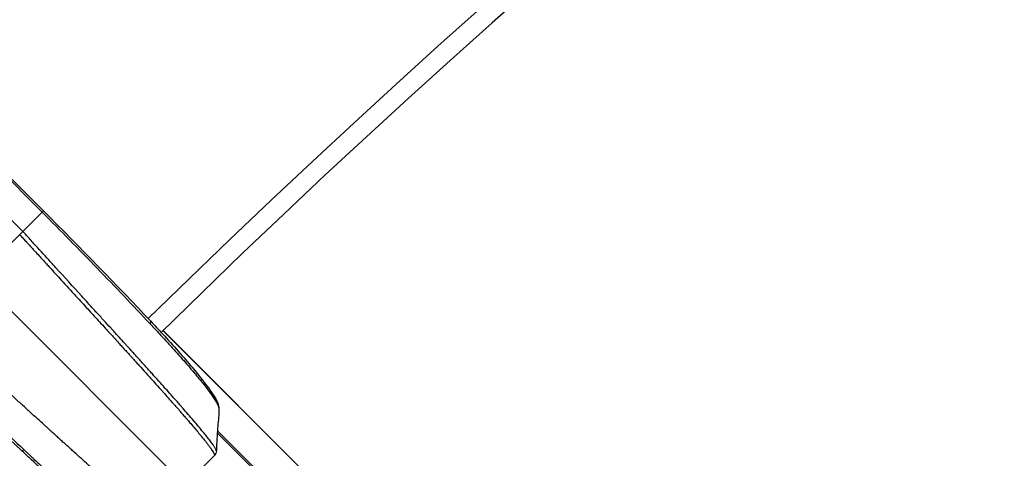
# Model space of a CAD drawing. Extents: x 0 to 12600, y 0 to 8910.
# Drawn here: x 2500 to 2657, y 6619 to 6689 of the extents above; entities that cross this region are included whole.
import ezdxf

# ---------------------------------------------------------------- set-up
doc = ezdxf.new("R2010")
doc.units = 0
doc.header["$LTSCALE"] = 9
doc.linetypes.add('CENTER2', pattern=[28.575, 19.05, -3.175, 3.175, -3.175])
doc.layers.get('DEFPOINTS').update_dxf_attribs({"linetype": 'CONTINUOUS'})
for name, color, linetype in [('P001', 131, 'CONTINUOUS'), ('P901', 135, 'CONTINUOUS'), ('P_1CENTER', 2, 'CONTINUOUS'), ('P_2DIM', 6, 'CONTINUOUS')]:
    doc.layers.add(name, color=color, linetype=linetype)
doc.styles.add('BIGFONT', font='simplex.shx', dxfattribs={"bigfont": 'bigfont.shx'})
doc.dimstyles.new('DIMBIGFONT$0', dxfattribs={"dimscale": 30, "dimtxt": 3, "dimasz": 2, "dimexe": 1.5, "dimexo": 3, "dimgap": 0.75, "dimtad": 1, "dimdec": 1, "dimdsep": 46, "dimtxsty": 'BIGFONT', "dimsah": 1, "dimcen": 0, "dimclrt": 230, "dimadec": 1, "dimazin": 2, "dimtfac": 0.6, "dimtdec": 1, "dimtofl": 0, "dimtmove": 2, "dimatfit": 3, "dimfxl": 0, "dimtvp": 1, "dimtolj": 1, "dimarcsym": 0})
doc.dimstyles.new('DIMBIGFONT$2', dxfattribs={"dimscale": 30, "dimtxt": 3, "dimasz": 2, "dimexe": 1.5, "dimexo": 3, "dimgap": 0.75, "dimtad": 1, "dimdec": 1, "dimdsep": 46, "dimtxsty": 'BIGFONT', "dimsah": 1, "dimcen": 0, "dimclrt": 230, "dimadec": 1, "dimazin": 2, "dimtfac": 0.6, "dimtdec": 1, "dimtofl": 0, "dimtmove": 0, "dimatfit": 3, "dimfxl": 0, "dimtvp": 1, "dimtolj": 1, "dimarcsym": 0})

# ---------------------------------------------------------------- blocks, each defined once
blk = doc.blocks.new('*D3')
at = {"layer": 'DEFPOINTS', "color": 0}
for p in [(3572.47, 7545.95), (2174.22, 6966.78), (3246.56, 6133.03), (4909.61, 4231.39), (3572.47, 3677.53)]:
    blk.add_point(p, dxfattribs=at)
at = {"layer": 'P_2DIM', "color": 0, "lineweight": -2}
blk.add_arc((3572.47, 5568.53), 651.83, 95.27584, 129.72416, dxfattribs=at)
at = {"layer": 'P_2DIM', "color": 0}
for points in [[(3512.08, 6227.59), (3513, 6207.61), (3572.47, 6220.36)], [(3162.63, 6062.48), (3149.15, 6077.26), (3111.56, 6029.44)]]:
    blk.add_solid(points, dxfattribs=at)
at = {"layer": 'P_2DIM', "color": 230, "insert": (3343.78, 6250.54), "char_height": 90, "attachment_point": 5, "rotation": 18.5379, "style": 'BIGFONT'}
blk.add_mtext('\\A1;45°', dxfattribs=at)
blk = doc.blocks.new('*D9')
at = {"layer": 'DEFPOINTS', "color": 0}
for p in [(5500.25, 7825.95), (1645.06, 5578.11), (5500.25, 5577.9)]:
    blk.add_point(p, dxfattribs=at)
at = {"layer": 'P_2DIM', "color": 0, "lineweight": -2}
for p, q in [((1645.06, 5668.11), (1645.06, 7870.95)), ((5500.25, 5667.9), (5500.25, 7870.95)), ((1705.06, 7825.95), (5440.25, 7825.95))]:
    blk.add_line(p, q, dxfattribs=at)
at = {"layer": 'P_2DIM', "color": 0}
for points in [[(1705.06, 7835.95), (1705.06, 7815.95), (1645.06, 7825.95)], [(5440.25, 7835.95), (5440.25, 7815.95), (5500.25, 7825.95)]]:
    blk.add_solid(points, dxfattribs=at)
at = {"layer": 'P_2DIM', "color": 3, "insert": (3572.65, 7917.02), "char_height": 90, "attachment_point": 5, "style": 'BIGFONT'}
blk.add_mtext('\\A1;(φ3854)', dxfattribs=at)

msp = doc.modelspace()

# ---------------------------------------------------------------- linework, layer by layer
at = {"layer": 'P001'}
for p, q in [((2300.29, 6861.88), (2503.32, 6658.84)), ((2500.02, 6655.54), (2296.99, 6858.57)), ((2503.12, 6658.63), (2500.02, 6655.54)), ((2511.61, 6642.83), (2511.61, 6642.83)), ((2613.92, 6548.25), (2522.45, 6639.72)), ((2530.66, 6619.71), (2521.29, 6610.34))]:
    msp.add_line(p, q, dxfattribs=at)
for centre, radius, start, end in [((3572.47, 5568.53), 1500, 90.5552, 134.4448), ((3572.47, 5568.04), 1371, 90.60673, 134.37904)]:
    msp.add_arc(centre, radius, start, end, dxfattribs=at)
for points in [[(2503.32, 6658.84), (2509.19, 6652.97), (2515.06, 6646.94), (2520.47, 6641.21)], [(2518.81, 6634.91), (2518.81, 6634.91), (2518.81, 6634.91), (2518.81, 6634.91)], [(2531.39, 6627.2), (2531.32, 6624.99), (2531.03, 6622.72), (2530.98, 6620.46)], [(2506.09, 6622.19), (2506.09, 6622.19), (2506.09, 6622.19), (2506.09, 6622.19)], [(2530.66, 6619.71), (2530.65, 6619.7), (2530.65, 6619.7), (2530.64, 6619.69)]]:
    msp.add_open_spline(points, degree=3, dxfattribs=at)
for points, knots in [([(2500.02, 6655.54), (2499.95, 6655.47), (2499.88, 6655.4), (2499.7, 6655.23), (2499.6, 6655.14), (2499.51, 6655.05)], [0, 0, 0, 0, 0.5, 0.5, 0.9999889, 0.9999889, 0.9999889, 0.9999889]), ([(2520.47, 6641.21), (2521.11, 6640.53), (2521.73, 6639.86), (2524.13, 6637.27), (2525.76, 6635.42), (2528.29, 6632.4), (2529.28, 6631.14), (2530.72, 6629.1), (2531.18, 6628.39), (2531.38, 6627.5), (2531.4, 6627.36), (2531.39, 6627.2)], [0, 0, 0, 0, 0.293292, 0.293292, 1.165267, 1.165267, 1.956897, 1.956897, 2.770756, 2.770756, 2.913747, 2.913747, 2.913747, 2.913747]), ([(2499.8, 6620.53), (2494.83, 6625.22), (2489.65, 6630.24), (2483.75, 6636.09), (2482.96, 6636.89), (2482.16, 6637.68)], [0, 0, 0, 0, 2.157324, 2.157324, 2.49491, 2.49491, 2.49491, 2.49491]), ([(2513.81, 6609.61), (2513.44, 6609.6), (2513.18, 6609.7), (2512.34, 6610.04), (2511.72, 6610.42), (2509.71, 6611.83), (2508.08, 6613.12), (2504.67, 6616.05), (2502.91, 6617.63), (2500.66, 6619.72), (2500.23, 6620.13), (2499.8, 6620.53)], [0.000317, 0.000317, 0.000317, 0.000317, 0.321638, 0.321638, 0.940389, 0.940389, 1.916733, 1.916733, 2.725645, 2.725645, 2.913093, 2.913093, 2.913093, 2.913093]), ([(2530.66, 6619.71), (2530.66, 6619.71), (2530.66, 6619.71), (2530.66, 6619.71), (2530.66, 6619.71), (2530.66, 6619.71), (2530.66, 6619.71), (2530.66, 6619.7), (2530.65, 6619.7), (2530.65, 6619.7), (2530.65, 6619.7), (2530.65, 6619.7), (2530.64, 6619.69), (2530.64, 6619.69), (2530.64, 6619.69), (2530.64, 6619.69)], [0.567876929, 0.567876929, 0.567876929, 0.567876929, 0.567896806, 0.567896806, 0.567896806, 0.568871756, 0.568871756, 0.568871756, 0.5703125, 0.5703125, 0.5703125, 0.572725201, 0.572725201, 0.572725201, 0.574229342, 0.574229342, 0.574229342, 0.574229342]), ([(2530.98, 6620.46), (2530.97, 6620.34), (2530.95, 6620.2), (2530.87, 6620.01), (2530.85, 6619.96), (2530.79, 6619.86), (2530.76, 6619.82), (2530.71, 6619.76), (2530.69, 6619.74), (2530.67, 6619.72), (2530.67, 6619.72), (2530.66, 6619.71), (2530.66, 6619.71), (2530.66, 6619.71), (2530.66, 6619.71), (2530.66, 6619.71), (2530.66, 6619.71), (2530.66, 6619.71), (2530.66, 6619.71), (2530.66, 6619.71), (2530.66, 6619.71), (2530.66, 6619.71), (2530.66, 6619.71), (2530.66, 6619.71)], [0, 0, 0, 0, 0.086461, 0.086461, 0.120528, 0.120528, 0.1458775, 0.1458775, 0.1589375, 0.1589375, 0.162632, 0.162632, 0.163942, 0.163942, 0.1644798, 0.1644798, 0.1647487, 0.1647487, 0.1648832, 0.1648832, 0.1649, 0.1649, 0.1649101, 0.1649101, 0.1649101, 0.1649101])]:
    msp.add_open_spline(points, degree=3, knots=knots, dxfattribs=at)
at = {"layer": 'P901'}
for p, q in [((2300.08, 6861.67), (2503.12, 6658.63)), ((2485.97, 6641.48), (2499.52, 6655.04)), ((2499.51, 6655.05), (2499.52, 6655.04)), ((2522.44, 6639.71), (2613.91, 6548.25)), ((2515.53, 6638.52), (2515.53, 6638.52)), ((2502.48, 6625.47), (2502.48, 6625.47))]:
    msp.add_line(p, q, dxfattribs=at)
for centre, radius, start, end in [((3572.47, 5568.53), 1503, 90.55783, 134.44217), ((3572.47, 5568.04), 1368, 90.61238, 134.37329)]:
    msp.add_arc(centre, radius, start, end, dxfattribs=at)
for centre, major_axis, ratio, start_param, end_param in [((2502.62, 6658.13), (0.707, 0.707), 0.00312, 5.497786, 6.283189), ((2519.74, 6640.52), (0.727, 0.686), 0.316258, 5.409426, 6.283185), ((2519.83, 6640.97), (5.6, -6.01), 0.033505, 1.470856, 1.509255), ((2500.48, 6621.26), (-0.686, -0.727), 0.316258, 0, 0.87376), ((2487.97, 6651.26), (43.77, -49.62), 0.189552, 5.201334, 5.206697)]:
    msp.add_ellipse(centre, major_axis=major_axis, ratio=ratio, start_param=start_param, end_param=end_param, dxfattribs=at)
for points, knots in [([(2503.12, 6658.63), (2504.6, 6657.14), (2506.08, 6655.64), (2509.01, 6652.64), (2510.47, 6651.15), (2513.36, 6648.17), (2514.79, 6646.68), (2517.62, 6643.72), (2519.01, 6642.25), (2520.38, 6640.78)], [0, 0, 0, 0, 0.25, 0.25, 0.5, 0.5, 0.75, 0.75, 1, 1, 1, 1]), ([(2530.98, 6620.46), (2530.98, 6620.48), (2530.97, 6620.5), (2530.97, 6620.53), (2530.97, 6620.54), (2530.96, 6620.54), (2530.96, 6620.55), (2530.96, 6620.58), (2530.94, 6620.61), (2530.93, 6620.64), (2530.92, 6620.67), (2530.9, 6620.71), (2530.88, 6620.74), (2530.88, 6620.75), (2530.87, 6620.77), (2530.86, 6620.78), (2530.83, 6620.85), (2530.78, 6620.92), (2530.73, 6621.01), (2530.7, 6621.05), (2530.67, 6621.1), (2530.64, 6621.15), (2530.6, 6621.21), (2530.55, 6621.28), (2530.5, 6621.35), (2530.45, 6621.44), (2530.38, 6621.53), (2530.31, 6621.62), (2530.18, 6621.8), (2530.04, 6621.99), (2529.87, 6622.21), (2529.86, 6622.22), (2529.85, 6622.24), (2529.84, 6622.26), (2529.7, 6622.43), (2529.55, 6622.62), (2529.4, 6622.82), (2529.24, 6623.01), (2529.07, 6623.22), (2528.89, 6623.44), (2528.82, 6623.52), (2528.75, 6623.61), (2528.68, 6623.69), (2528.22, 6624.26), (2527.69, 6624.88), (2527.1, 6625.57), (2526.83, 6625.88), (2526.55, 6626.21), (2526.26, 6626.54), (2526, 6626.84), (2525.73, 6627.15), (2525.46, 6627.47), (2525.35, 6627.58), (2525.25, 6627.7), (2525.15, 6627.82), (2524.97, 6628.02), (2524.79, 6628.23), (2524.6, 6628.44), (2524.05, 6629.07), (2523.47, 6629.72), (2522.86, 6630.4), (2522.83, 6630.44), (2522.8, 6630.48), (2522.76, 6630.51), (2522.44, 6630.88), (2522.11, 6631.24), (2521.78, 6631.62), (2521.44, 6632), (2521.09, 6632.38), (2520.74, 6632.77), (2520.59, 6632.94), (2520.44, 6633.11), (2520.28, 6633.28), (2519.9, 6633.7), (2519.52, 6634.13), (2519.13, 6634.56), (2518.95, 6634.76), (2518.77, 6634.96), (2518.59, 6635.16), (2518.4, 6635.36), (2518.22, 6635.56), (2518.03, 6635.77), (2518, 6635.8), (2517.97, 6635.84), (2517.94, 6635.87), (2517.78, 6636.04), (2517.63, 6636.21), (2517.47, 6636.38), (2517.43, 6636.44), (2517.38, 6636.49), (2517.33, 6636.54), (2517.13, 6636.77), (2516.92, 6636.99), (2516.72, 6637.22), (2516.59, 6637.35), (2516.47, 6637.49), (2516.35, 6637.62), (2516.06, 6637.94), (2515.77, 6638.26), (2515.48, 6638.57), (2515.07, 6639.03), (2514.65, 6639.49), (2514.24, 6639.94), (2514.18, 6640), (2514.12, 6640.07), (2514.07, 6640.13), (2513.71, 6640.53), (2513.34, 6640.92), (2512.98, 6641.32), (2512.57, 6641.77), (2512.17, 6642.22), (2511.76, 6642.66), (2511.74, 6642.68), (2511.73, 6642.7), (2511.71, 6642.72), (2511.29, 6643.18), (2510.86, 6643.65), (2510.44, 6644.12), (2510.1, 6644.48), (2509.77, 6644.85), (2509.43, 6645.22), (2508.05, 6646.74), (2506.66, 6648.26), (2505.26, 6649.8), (2505.09, 6649.98), (2504.92, 6650.17), (2504.75, 6650.35), (2503.97, 6651.21), (2503.18, 6652.08), (2502.39, 6652.94), (2502, 6653.37), (2501.6, 6653.81), (2501.21, 6654.24), (2500.81, 6654.67), (2500.42, 6655.1), (2500.02, 6655.54)], [0.4430975, 0.4430975, 0.4430975, 0.4430975, 0.4517256, 0.4517256, 0.4517256, 0.453125, 0.453125, 0.453125, 0.4616411, 0.4616411, 0.4616411, 0.46875, 0.46875, 0.46875, 0.4715124, 0.4715124, 0.4715124, 0.484375, 0.484375, 0.484375, 0.4910764, 0.4910764, 0.4910764, 0.5, 0.5, 0.5, 0.5104317, 0.5104317, 0.5104317, 0.5297658, 0.5297658, 0.5297658, 0.53125, 0.53125, 0.53125, 0.546875, 0.546875, 0.546875, 0.5625, 0.5625, 0.5625, 0.5684995, 0.5684995, 0.5684995, 0.60754, 0.60754, 0.60754, 0.625, 0.625, 0.625, 0.640625, 0.640625, 0.640625, 0.6464241, 0.6464241, 0.6464241, 0.65625, 0.65625, 0.65625, 0.6858926, 0.6858926, 0.6858926, 0.6875, 0.6875, 0.6875, 0.703125, 0.703125, 0.703125, 0.71875, 0.71875, 0.71875, 0.7255175, 0.7255175, 0.7255175, 0.7422736, 0.7422736, 0.7422736, 0.75, 0.75, 0.75, 0.7578125, 0.7578125, 0.7578125, 0.7591636, 0.7591636, 0.7591636, 0.765625, 0.765625, 0.765625, 0.767641, 0.767641, 0.767641, 0.7761339, 0.7761339, 0.7761339, 0.78125, 0.78125, 0.78125, 0.7931585, 0.7931585, 0.7931585, 0.810218, 0.810218, 0.810218, 0.8125, 0.8125, 0.8125, 0.8272953, 0.8272953, 0.8272953, 0.84375, 0.84375, 0.84375, 0.8444015, 0.8444015, 0.8444015, 0.8615721, 0.8615721, 0.8615721, 0.875, 0.875, 0.875, 0.9307436, 0.9307436, 0.9307436, 0.9375, 0.9375, 0.9375, 0.96875, 0.96875, 0.96875, 0.984375, 0.984375, 0.984375, 0.9999999, 0.9999999, 0.9999999, 0.9999999]), ([(2499.52, 6655.04), (2499.56, 6654.99), (2499.6, 6654.95), (2499.64, 6654.9), (2499.8, 6654.73), (2499.96, 6654.56), (2500.12, 6654.38), (2500.16, 6654.34), (2500.2, 6654.3), (2500.24, 6654.25), (2500.4, 6654.08), (2500.56, 6653.9), (2500.72, 6653.73), (2500.96, 6653.47), (2501.19, 6653.21), (2501.43, 6652.95), (2501.59, 6652.78), (2501.76, 6652.6), (2501.92, 6652.42), (2502.15, 6652.17), (2502.38, 6651.91), (2502.62, 6651.66), (2503.01, 6651.23), (2503.41, 6650.8), (2503.8, 6650.37), (2503.97, 6650.18), (2504.14, 6650), (2504.3, 6649.82), (2504.92, 6649.14), (2505.55, 6648.46), (2506.17, 6647.78), (2506.95, 6646.93), (2507.74, 6646.07), (2508.52, 6645.21), (2508.69, 6645.02), (2508.86, 6644.84), (2509.04, 6644.65), (2509.64, 6643.98), (2510.25, 6643.32), (2510.86, 6642.65), (2511.03, 6642.46), (2511.21, 6642.27), (2511.38, 6642.08), (2511.99, 6641.42), (2512.59, 6640.76), (2513.18, 6640.1), (2513.36, 6639.91), (2513.54, 6639.71), (2513.71, 6639.52), (2513.92, 6639.29), (2514.13, 6639.07), (2514.34, 6638.84), (2514.72, 6638.42), (2515.1, 6638), (2515.48, 6637.58), (2515.66, 6637.39), (2515.84, 6637.19), (2516.01, 6637), (2516.02, 6636.99), (2516.04, 6636.97), (2516.05, 6636.96), (2516.24, 6636.75), (2516.43, 6636.54), (2516.62, 6636.34), (2516.71, 6636.23), (2516.81, 6636.13), (2516.9, 6636.03), (2516.98, 6635.93), (2517.07, 6635.84), (2517.15, 6635.75), (2517.16, 6635.74), (2517.17, 6635.73), (2517.18, 6635.71), (2517.23, 6635.66), (2517.28, 6635.61), (2517.32, 6635.56), (2517.37, 6635.5), (2517.42, 6635.45), (2517.47, 6635.4), (2517.56, 6635.29), (2517.66, 6635.19), (2517.75, 6635.08), (2517.92, 6634.89), (2518.1, 6634.7), (2518.27, 6634.51), (2518.28, 6634.49), (2518.3, 6634.47), (2518.32, 6634.46), (2518.51, 6634.25), (2518.69, 6634.04), (2518.88, 6633.84), (2519.25, 6633.42), (2519.62, 6633.02), (2519.98, 6632.61), (2520.14, 6632.44), (2520.29, 6632.27), (2520.44, 6632.11), (2520.65, 6631.88), (2520.86, 6631.65), (2521.06, 6631.42), (2521.41, 6631.03), (2521.75, 6630.65), (2522.09, 6630.27), (2522.22, 6630.13), (2522.35, 6629.98), (2522.47, 6629.84), (2523.01, 6629.25), (2523.52, 6628.67), (2524.01, 6628.11), (2524.12, 6627.99), (2524.22, 6627.88), (2524.32, 6627.76), (2524.52, 6627.54), (2524.71, 6627.32), (2524.9, 6627.11), (2524.99, 6627), (2525.09, 6626.89), (2525.18, 6626.78), (2525.37, 6626.57), (2525.56, 6626.35), (2525.74, 6626.14), (2525.82, 6626.05), (2525.91, 6625.95), (2525.99, 6625.85), (2526.04, 6625.8), (2526.09, 6625.74), (2526.14, 6625.68), (2526.27, 6625.53), (2526.4, 6625.38), (2526.52, 6625.24), (2526.77, 6624.95), (2527.01, 6624.67), (2527.24, 6624.4), (2527.7, 6623.86), (2528.12, 6623.36), (2528.49, 6622.9), (2528.54, 6622.85), (2528.58, 6622.8), (2528.62, 6622.74), (2528.76, 6622.57), (2528.89, 6622.41), (2529.02, 6622.25), (2529.05, 6622.21), (2529.09, 6622.16), (2529.13, 6622.12), (2529.25, 6621.96), (2529.37, 6621.81), (2529.48, 6621.67), (2529.51, 6621.63), (2529.54, 6621.6), (2529.56, 6621.56), (2529.67, 6621.42), (2529.77, 6621.28), (2529.87, 6621.16), (2529.98, 6621), (2530.09, 6620.85), (2530.18, 6620.72), (2530.2, 6620.7), (2530.21, 6620.68), (2530.23, 6620.65), (2530.3, 6620.55), (2530.37, 6620.45), (2530.42, 6620.36), (2530.49, 6620.25), (2530.54, 6620.16), (2530.58, 6620.08), (2530.59, 6620.07), (2530.59, 6620.06), (2530.6, 6620.05), (2530.61, 6620.02), (2530.62, 6619.99), (2530.63, 6619.96), (2530.65, 6619.93), (2530.66, 6619.9), (2530.67, 6619.87), (2530.68, 6619.84), (2530.68, 6619.82), (2530.68, 6619.8), (2530.69, 6619.78), (2530.68, 6619.76), (2530.68, 6619.74), (2530.68, 6619.74), (2530.68, 6619.74), (2530.68, 6619.73), (2530.67, 6619.73), (2530.67, 6619.72), (2530.67, 6619.72), (2530.67, 6619.72), (2530.67, 6619.72), (2530.66, 6619.71), (2530.66, 6619.71), (2530.66, 6619.71), (2530.66, 6619.71)], [0, 0, 0, 0, 0.0016045, 0.0016045, 0.0016045, 0.0078125, 0.0078125, 0.0078125, 0.00936, 0.00936, 0.00936, 0.015625, 0.015625, 0.015625, 0.0248871, 0.0248871, 0.0248871, 0.03125, 0.03125, 0.03125, 0.040416, 0.040416, 0.040416, 0.0559504, 0.0559504, 0.0559504, 0.0625, 0.0625, 0.0625, 0.0870294, 0.0870294, 0.0870294, 0.1181232, 0.1181232, 0.1181232, 0.125, 0.125, 0.125, 0.1492327, 0.1492327, 0.1492327, 0.15625, 0.15625, 0.15625, 0.1803548, 0.1803548, 0.1803548, 0.1875, 0.1875, 0.1875, 0.1959166, 0.1959166, 0.1959166, 0.211479, 0.211479, 0.211479, 0.21875, 0.21875, 0.21875, 0.2192597, 0.2192597, 0.2192597, 0.2270351, 0.2270351, 0.2270351, 0.2309253, 0.2309253, 0.2309253, 0.234375, 0.234375, 0.234375, 0.2348226, 0.2348226, 0.2348226, 0.2367833, 0.2367833, 0.2367833, 0.2387564, 0.2387564, 0.2387564, 0.2427296, 0.2427296, 0.2427296, 0.25, 0.25, 0.25, 0.2507041, 0.2507041, 0.2507041, 0.2586619, 0.2586619, 0.2586619, 0.2745747, 0.2745747, 0.2745747, 0.28125, 0.28125, 0.28125, 0.290474, 0.290474, 0.290474, 0.3063934, 0.3063934, 0.3063934, 0.3125, 0.3125, 0.3125, 0.33822, 0.33822, 0.33822, 0.34375, 0.34375, 0.34375, 0.354132, 0.354132, 0.354132, 0.359375, 0.359375, 0.359375, 0.3700399, 0.3700399, 0.3700399, 0.375, 0.375, 0.375, 0.3779965, 0.3779965, 0.3779965, 0.3859549, 0.3859549, 0.3859549, 0.401867, 0.401867, 0.401867, 0.4336804, 0.4336804, 0.4336804, 0.4375, 0.4375, 0.4375, 0.4495913, 0.4495913, 0.4495913, 0.453125, 0.453125, 0.453125, 0.4655025, 0.4655025, 0.4655025, 0.46875, 0.46875, 0.46875, 0.4814164, 0.4814164, 0.4814164, 0.4973269, 0.4973269, 0.4973269, 0.5, 0.5, 0.5, 0.5132313, 0.5132313, 0.5132313, 0.5291501, 0.5291501, 0.5291501, 0.53125, 0.53125, 0.53125, 0.5371048, 0.5371048, 0.5371048, 0.5450582, 0.5450582, 0.5450582, 0.5530117, 0.5530117, 0.5530117, 0.5609665, 0.5609665, 0.5609665, 0.5625, 0.5625, 0.5625, 0.5649413, 0.5649413, 0.5649413, 0.5669161, 0.5669161, 0.5669161, 0.5678769, 0.5678769, 0.5678769, 0.5678769]), ([(2520.54, 6610.03), (2520.52, 6610.03), (2520.5, 6610.03), (2520.47, 6610.04), (2520.47, 6610.04), (2520.46, 6610.04), (2520.46, 6610.04), (2520.43, 6610.05), (2520.4, 6610.06), (2520.36, 6610.07), (2520.33, 6610.09), (2520.3, 6610.1), (2520.26, 6610.12), (2520.25, 6610.13), (2520.24, 6610.13), (2520.22, 6610.14), (2520.15, 6610.18), (2520.08, 6610.22), (2519.99, 6610.27), (2519.95, 6610.3), (2519.9, 6610.33), (2519.86, 6610.36), (2519.79, 6610.4), (2519.72, 6610.45), (2519.65, 6610.5), (2519.57, 6610.56), (2519.48, 6610.62), (2519.38, 6610.69), (2519.2, 6610.82), (2519.01, 6610.97), (2518.8, 6611.13), (2518.78, 6611.14), (2518.76, 6611.15), (2518.75, 6611.17), (2518.57, 6611.3), (2518.38, 6611.45), (2518.19, 6611.61), (2517.99, 6611.76), (2517.78, 6611.93), (2517.57, 6612.11), (2517.48, 6612.18), (2517.4, 6612.25), (2517.31, 6612.32), (2516.75, 6612.79), (2516.12, 6613.31), (2515.43, 6613.91), (2515.12, 6614.17), (2514.8, 6614.45), (2514.46, 6614.74), (2514.16, 6615), (2513.85, 6615.27), (2513.54, 6615.55), (2513.42, 6615.65), (2513.3, 6615.75), (2513.18, 6615.86), (2512.98, 6616.03), (2512.77, 6616.22), (2512.56, 6616.4), (2511.94, 6616.95), (2511.28, 6617.53), (2510.6, 6618.14), (2510.56, 6618.17), (2510.53, 6618.21), (2510.49, 6618.24), (2510.13, 6618.56), (2509.76, 6618.89), (2509.38, 6619.23), (2509.01, 6619.56), (2508.62, 6619.91), (2508.23, 6620.26), (2508.06, 6620.41), (2507.89, 6620.57), (2507.72, 6620.72), (2507.3, 6621.1), (2506.87, 6621.48), (2506.44, 6621.87), (2506.24, 6622.05), (2506.04, 6622.23), (2505.84, 6622.42), (2505.64, 6622.6), (2505.44, 6622.78), (2505.23, 6622.97), (2505.2, 6623), (2505.16, 6623.03), (2505.13, 6623.07), (2504.96, 6623.22), (2504.79, 6623.37), (2504.62, 6623.53), (2504.57, 6623.58), (2504.51, 6623.63), (2504.46, 6623.67), (2504.24, 6623.88), (2504.01, 6624.08), (2503.79, 6624.29), (2503.65, 6624.41), (2503.52, 6624.53), (2503.38, 6624.66), (2503.06, 6624.94), (2502.75, 6625.23), (2502.43, 6625.52), (2501.97, 6625.93), (2501.52, 6626.35), (2501.06, 6626.77), (2501, 6626.82), (2500.94, 6626.88), (2500.88, 6626.93), (2500.48, 6627.3), (2500.08, 6627.66), (2499.68, 6628.02), (2499.23, 6628.43), (2498.79, 6628.84), (2498.34, 6629.24), (2498.32, 6629.26), (2498.3, 6629.28), (2498.29, 6629.29), (2497.82, 6629.72), (2497.35, 6630.14), (2496.89, 6630.57), (2496.52, 6630.9), (2496.15, 6631.23), (2495.79, 6631.57), (2494.27, 6632.95), (2492.74, 6634.35), (2491.21, 6635.74), (2491.02, 6635.91), (2490.83, 6636.08), (2490.65, 6636.25), (2489.79, 6637.04), (2488.93, 6637.82), (2488.06, 6638.61), (2487.63, 6639.01), (2487.2, 6639.4), (2486.77, 6639.8), (2486.33, 6640.19), (2485.9, 6640.58), (2485.47, 6640.98)], [0.4430975, 0.4430975, 0.4430975, 0.4430975, 0.4517256, 0.4517256, 0.4517256, 0.453125, 0.453125, 0.453125, 0.4616411, 0.4616411, 0.4616411, 0.46875, 0.46875, 0.46875, 0.4715124, 0.4715124, 0.4715124, 0.484375, 0.484375, 0.484375, 0.4910764, 0.4910764, 0.4910764, 0.5, 0.5, 0.5, 0.5104317, 0.5104317, 0.5104317, 0.5297658, 0.5297658, 0.5297658, 0.53125, 0.53125, 0.53125, 0.546875, 0.546875, 0.546875, 0.5625, 0.5625, 0.5625, 0.5684995, 0.5684995, 0.5684995, 0.60754, 0.60754, 0.60754, 0.625, 0.625, 0.625, 0.640625, 0.640625, 0.640625, 0.6464241, 0.6464241, 0.6464241, 0.65625, 0.65625, 0.65625, 0.6858926, 0.6858926, 0.6858926, 0.6875, 0.6875, 0.6875, 0.703125, 0.703125, 0.703125, 0.71875, 0.71875, 0.71875, 0.7255175, 0.7255175, 0.7255175, 0.7422736, 0.7422736, 0.7422736, 0.75, 0.75, 0.75, 0.7578125, 0.7578125, 0.7578125, 0.7591636, 0.7591636, 0.7591636, 0.765625, 0.765625, 0.765625, 0.767641, 0.767641, 0.767641, 0.7761339, 0.7761339, 0.7761339, 0.78125, 0.78125, 0.78125, 0.7931585, 0.7931585, 0.7931585, 0.810218, 0.810218, 0.810218, 0.8125, 0.8125, 0.8125, 0.8272953, 0.8272953, 0.8272953, 0.84375, 0.84375, 0.84375, 0.8444015, 0.8444015, 0.8444015, 0.8615721, 0.8615721, 0.8615721, 0.875, 0.875, 0.875, 0.9307436, 0.9307436, 0.9307436, 0.9375, 0.9375, 0.9375, 0.96875, 0.96875, 0.96875, 0.984375, 0.984375, 0.984375, 0.9999999, 0.9999999, 0.9999999, 0.9999999]), ([(2520.59, 6640.55), (2520.62, 6640.51), (2520.66, 6640.48), (2520.7, 6640.44), (2520.71, 6640.42), (2520.73, 6640.4), (2520.75, 6640.38), (2520.79, 6640.34), (2520.83, 6640.3), (2520.87, 6640.26), (2520.92, 6640.2), (2520.97, 6640.15), (2521.02, 6640.1), (2521.09, 6640.02), (2521.16, 6639.95), (2521.23, 6639.87), (2521.37, 6639.72), (2521.52, 6639.57), (2521.66, 6639.41), (2521.72, 6639.34), (2521.79, 6639.28), (2521.85, 6639.21), (2522.2, 6638.83), (2522.55, 6638.45), (2522.89, 6638.08), (2522.95, 6638.02), (2523, 6637.96), (2523.06, 6637.9), (2523.2, 6637.74), (2523.35, 6637.59), (2523.49, 6637.43), (2523.68, 6637.21), (2523.88, 6637), (2524.07, 6636.79), (2524.12, 6636.73), (2524.17, 6636.68), (2524.22, 6636.63), (2524.55, 6636.26), (2524.87, 6635.9), (2525.18, 6635.55), (2525.22, 6635.51), (2525.26, 6635.46), (2525.3, 6635.42), (2525.61, 6635.06), (2525.91, 6634.72), (2526.2, 6634.38), (2526.53, 6634), (2526.85, 6633.64), (2527.15, 6633.28), (2527.18, 6633.25), (2527.21, 6633.22), (2527.23, 6633.19), (2527.51, 6632.86), (2527.77, 6632.55), (2528.02, 6632.24), (2528.04, 6632.21), (2528.06, 6632.19), (2528.08, 6632.17), (2528.2, 6632.02), (2528.31, 6631.88), (2528.43, 6631.75), (2528.56, 6631.59), (2528.68, 6631.43), (2528.8, 6631.28), (2528.82, 6631.26), (2528.83, 6631.24), (2528.85, 6631.22), (2529.07, 6630.94), (2529.29, 6630.66), (2529.48, 6630.41), (2529.69, 6630.13), (2529.89, 6629.87), (2530.06, 6629.63), (2530.07, 6629.62), (2530.08, 6629.61), (2530.08, 6629.6), (2530.25, 6629.37), (2530.4, 6629.15), (2530.54, 6628.94), (2530.55, 6628.93), (2530.55, 6628.93), (2530.55, 6628.92), (2530.69, 6628.72), (2530.81, 6628.52), (2530.92, 6628.34), (2530.92, 6628.34), (2530.92, 6628.34), (2530.92, 6628.34), (2531.03, 6628.16), (2531.12, 6628), (2531.19, 6627.86), (2531.26, 6627.71), (2531.31, 6627.58), (2531.34, 6627.47), (2531.34, 6627.47), (2531.34, 6627.47), (2531.34, 6627.47), (2531.38, 6627.36), (2531.39, 6627.27), (2531.39, 6627.2), (2531.39, 6627.2), (2531.39, 6627.2), (2531.39, 6627.2)], [0.0000001, 0.0000001, 0.0000001, 0.0000001, 0.0052099, 0.0052099, 0.0052099, 0.0078125, 0.0078125, 0.0078125, 0.0136719, 0.0136719, 0.0136719, 0.0210365, 0.0210365, 0.0210365, 0.03125, 0.03125, 0.03125, 0.0526953, 0.0526953, 0.0526953, 0.0625, 0.0625, 0.0625, 0.1160432, 0.1160432, 0.1160432, 0.125, 0.125, 0.125, 0.1477232, 0.1477232, 0.1477232, 0.1794138, 0.1794138, 0.1794138, 0.1875, 0.1875, 0.1875, 0.2428094, 0.2428094, 0.2428094, 0.25, 0.25, 0.25, 0.3061961, 0.3061961, 0.3061961, 0.3695516, 0.3695516, 0.3695516, 0.375, 0.375, 0.375, 0.4328847, 0.4328847, 0.4328847, 0.4375, 0.4375, 0.4375, 0.4645452, 0.4645452, 0.4645452, 0.4962155, 0.4962155, 0.4962155, 0.5, 0.5, 0.5, 0.5595341, 0.5595341, 0.5595341, 0.6228161, 0.6228161, 0.6228161, 0.625, 0.625, 0.625, 0.6860717, 0.6860717, 0.6860717, 0.6875, 0.6875, 0.6875, 0.7492635, 0.7492635, 0.7492635, 0.75, 0.75, 0.75, 0.8119456, 0.8119456, 0.8119456, 0.8744147, 0.8744147, 0.8744147, 0.875, 0.875, 0.875, 0.9371102, 0.9371102, 0.9371102, 0.937672, 0.937672, 0.937672, 0.937672]), ([(2482.37, 6637.89), (2483.86, 6636.4), (2485.37, 6634.92), (2488.36, 6631.99), (2489.85, 6630.53), (2492.84, 6627.65), (2494.33, 6626.21), (2497.29, 6623.39), (2498.75, 6621.99), (2500.22, 6620.63)], [0, 0, 0, 0, 0.25, 0.25, 0.5, 0.5, 0.75, 0.75, 1, 1, 1, 1]), ([(2500.45, 6620.41), (2500.49, 6620.38), (2500.53, 6620.34), (2500.56, 6620.31), (2500.58, 6620.29), (2500.6, 6620.27), (2500.62, 6620.25), (2500.66, 6620.21), (2500.71, 6620.17), (2500.75, 6620.13), (2500.8, 6620.08), (2500.85, 6620.03), (2500.91, 6619.98), (2500.98, 6619.91), (2501.06, 6619.84), (2501.13, 6619.78), (2501.28, 6619.63), (2501.44, 6619.49), (2501.59, 6619.35), (2501.66, 6619.28), (2501.73, 6619.22), (2501.8, 6619.15), (2502.18, 6618.8), (2502.55, 6618.45), (2502.92, 6618.11), (2502.98, 6618.06), (2503.04, 6618), (2503.11, 6617.94), (2503.26, 6617.8), (2503.42, 6617.66), (2503.57, 6617.52), (2503.79, 6617.32), (2504, 6617.12), (2504.21, 6616.93), (2504.27, 6616.88), (2504.32, 6616.84), (2504.38, 6616.79), (2504.74, 6616.46), (2505.1, 6616.14), (2505.45, 6615.83), (2505.5, 6615.79), (2505.54, 6615.75), (2505.59, 6615.71), (2505.94, 6615.39), (2506.28, 6615.09), (2506.62, 6614.8), (2507, 6614.47), (2507.37, 6614.15), (2507.73, 6613.85), (2507.76, 6613.82), (2507.79, 6613.8), (2507.82, 6613.77), (2508.14, 6613.5), (2508.46, 6613.23), (2508.76, 6612.98), (2508.79, 6612.96), (2508.81, 6612.94), (2508.84, 6612.92), (2508.98, 6612.8), (2509.12, 6612.69), (2509.26, 6612.58), (2509.42, 6612.45), (2509.57, 6612.32), (2509.73, 6612.2), (2509.75, 6612.18), (2509.76, 6612.17), (2509.78, 6612.16), (2510.07, 6611.93), (2510.34, 6611.72), (2510.6, 6611.52), (2510.87, 6611.31), (2511.13, 6611.12), (2511.38, 6610.94), (2511.38, 6610.93), (2511.39, 6610.93), (2511.4, 6610.92), (2511.64, 6610.75), (2511.86, 6610.6), (2512.06, 6610.46), (2512.07, 6610.46), (2512.07, 6610.45), (2512.08, 6610.45), (2512.29, 6610.31), (2512.48, 6610.19), (2512.66, 6610.08), (2512.66, 6610.08), (2512.66, 6610.08), (2512.67, 6610.08), (2512.84, 6609.97), (2513, 6609.89), (2513.15, 6609.82), (2513.29, 6609.75), (2513.42, 6609.69), (2513.53, 6609.66), (2513.53, 6609.66), (2513.53, 6609.66), (2513.53, 6609.66), (2513.64, 6609.63), (2513.73, 6609.61), (2513.81, 6609.61), (2513.81, 6609.61), (2513.81, 6609.61), (2513.81, 6609.61)], [0.0000001, 0.0000001, 0.0000001, 0.0000001, 0.0052099, 0.0052099, 0.0052099, 0.0078125, 0.0078125, 0.0078125, 0.0136719, 0.0136719, 0.0136719, 0.0210365, 0.0210365, 0.0210365, 0.03125, 0.03125, 0.03125, 0.0526953, 0.0526953, 0.0526953, 0.0625, 0.0625, 0.0625, 0.1160432, 0.1160432, 0.1160432, 0.125, 0.125, 0.125, 0.1477232, 0.1477232, 0.1477232, 0.1794138, 0.1794138, 0.1794138, 0.1875, 0.1875, 0.1875, 0.2428094, 0.2428094, 0.2428094, 0.25, 0.25, 0.25, 0.3061961, 0.3061961, 0.3061961, 0.3695516, 0.3695516, 0.3695516, 0.375, 0.375, 0.375, 0.4328847, 0.4328847, 0.4328847, 0.4375, 0.4375, 0.4375, 0.4645452, 0.4645452, 0.4645452, 0.4962155, 0.4962155, 0.4962155, 0.5, 0.5, 0.5, 0.5595341, 0.5595341, 0.5595341, 0.6228161, 0.6228161, 0.6228161, 0.625, 0.625, 0.625, 0.6860717, 0.6860717, 0.6860717, 0.6875, 0.6875, 0.6875, 0.7492635, 0.7492635, 0.7492635, 0.75, 0.75, 0.75, 0.8119456, 0.8119456, 0.8119456, 0.8744147, 0.8744147, 0.8744147, 0.875, 0.875, 0.875, 0.9371102, 0.9371102, 0.9371102, 0.937672, 0.937672, 0.937672, 0.937672])]:
    msp.add_open_spline(points, degree=3, knots=knots, dxfattribs=at)
for points in [[(2531.14, 6623.29), (2553.39, 6601.04), (2575.63, 6578.79), (2597.88, 6556.55)], [(2598.26, 6556.58), (2575.9, 6578.94), (2553.53, 6601.31), (2531.17, 6623.67)]]:
    msp.add_open_spline(points, degree=3, dxfattribs=at)
at = {"layer": 'P_1CENTER', "linetype": 'CENTER2'}
msp.add_line((4909.61, 4231.39), (2174.22, 6966.78), dxfattribs=at)

# ---------------------------------------------------------------- dimensions: what is measured, and where the dimension line sits
at = {"layer": 'P_2DIM'}
dim = msp.add_linear_dim(base=(5500.25, 7825.95), p1=(1645.06, 5578.11), p2=(5500.25, 5577.9), text='(φ3854)', dimstyle='DIMBIGFONT$0', override={"dimdec": 0, "dimclrt": 3}, dxfattribs=at)
dim.commit()
dim.dimension.update_dxf_attribs({"geometry": '*D9', "text_midpoint": (3572.65, 7917.02)})
dim = msp.add_angular_dim_2l(base=(3246.56, 6133.03), line1=((4909.61, 4231.39), (2174.22, 6966.78)), line2=((3572.47, 3677.53), (3572.47, 7545.95)), dimstyle='DIMBIGFONT$2', dxfattribs=at)
dim.commit()
dim.dimension.update_dxf_attribs({"geometry": '*D3', "text_midpoint": (3365.24, 6186.54), "dimtype": 162})

doc.saveas('drawing.dxf')
